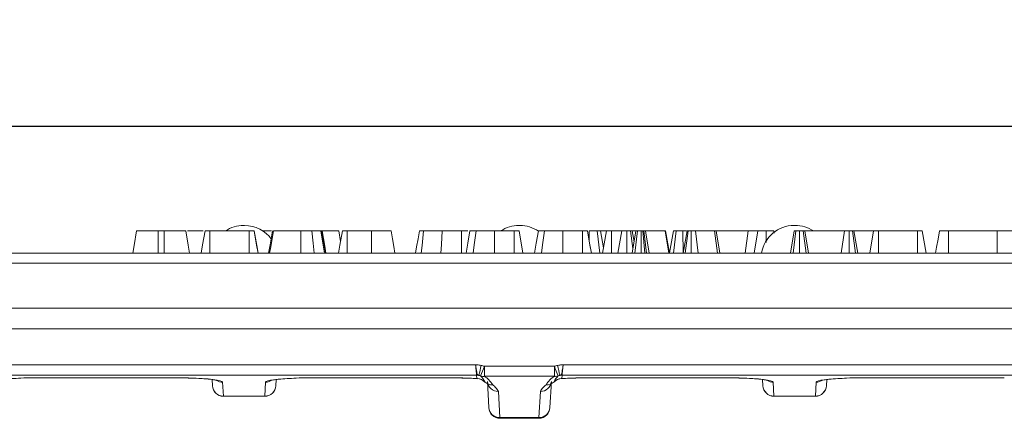
# Model space of a CAD drawing. Units: millimetres. Extents: x -7 to 2092, y 6 to 1455.
# Drawn here: x 450 to 674, y 794 to 885 of the extents above; entities that cross this region are included whole.
import ezdxf

# ---------------------------------------------------------------- set-up
doc = ezdxf.new("R2010")
doc.units = ezdxf.units.MM
doc.header["$LTSCALE"] = 5
doc.layers.add('FORMAT', color=7, linetype='Continuous')
doc.styles.add('SLDTEXTSTYLE2', font='TXT', dxfattribs={"width": 0.605})
doc.dimstyles.new('SLDDIMSTYLE0', dxfattribs={"dimtxt": 17.5, "dimasz": 17.5, "dimexe": 0, "dimexo": 0.0625, "dimgap": 4.375, "dimtad": 2, "dimlfac": 0.4, "dimrnd": 1e-09, "dimzin": 12, "dimdsep": 46, "dimtxsty": 'SLDTEXTSTYLE2', "dimsah": 1, "dimcen": 0.09, "dimadec": 0, "dimazin": 3, "dimtfac": 1, "dimtdec": 3, "dimtofl": 0, "dimtmove": 0, "dimatfit": 3, "dimfxl": 1, "dimfrac": 2, "dimtolj": 1, "dimtzin": 12, "dimarcsym": 0})

# ---------------------------------------------------------------- blocks, each defined once
blk = doc.blocks.new('_D_2')
at = {"layer": 'FORMAT'}
for p, q in [((159.75, 819.45), (159.75, 865.57)), ((1404.75, 819.45), (1404.75, 865.57)), ((1404.75, 860.57), (159.75, 860.57))]:
    blk.add_line(p, q, dxfattribs=at)
for points in [[(159.75, 860.57), (177.25, 857.88), (177.25, 863.27)], [(1404.75, 860.57), (1387.25, 863.27), (1387.25, 857.88)]]:
    blk.add_solid(points, dxfattribs=at)
at = {"layer": 'FORMAT', "char_height": 17.5, "attachment_point": 1, "style": 'SLDTEXTSTYLE2'}
for s, insert in [('498', (716.29, 883.18, 0.25)), ('%%p', (772.44, 883.13, 0.25)), ('1', (788.55, 883.18, 0.25))]:
    blk.add_mtext(s, dxfattribs=dict(at, insert=insert))

msp = doc.modelspace()

# ---------------------------------------------------------------- linework, layer by layer
at = {"color": 7, "linetype": 'Continuous', "lineweight": 15}
for p, q in [((482.841, 836.897), (481.5, 836.897)), ((488.182, 836.897), (491.745, 836.897)), ((502.171, 836.897), (493.25, 836.897)), ((501.11, 838.147), (500.9, 838.147)), ((505.255, 836.897), (507.25, 836.897)), ((518.768, 836.897), (522.508, 836.897)), ((522.923, 834.543), (522.508, 836.897)), ((529.953, 836.897), (524.442, 836.897)), ((551.83, 836.897), (550.367, 836.897)), ((562.306, 836.897), (557.846, 836.897)), ((563.61, 838.147), (563.4, 838.147)), ((577.847, 836.897), (573.386, 836.897)), ((579.316, 834.887), (579.319, 836.897)), ((581.752, 831.897), (581.152, 836.897)), ((582.593, 833.079), (581.92, 836.897)), ((583.172, 836.897), (581.92, 836.897)), ((582.384, 831.897), (583.268, 836.897)), ((584.398, 831.897), (584.424, 836.897)), ((586.731, 836.897), (584.424, 836.897)), ((585.849, 831.897), (586.731, 836.897)), ((587.91, 831.897), (587.913, 836.897)), ((589.259, 832.893), (588.742, 836.897)), ((589.083, 831.897), (589.967, 836.897)), ((589.531, 834.43), (589.096, 836.897)), ((589.876, 836.897), (589.096, 836.897)), ((589.681, 831.897), (590.315, 836.897)), ((591.133, 831.897), (591.128, 836.897)), ((591.976, 831.897), (591.561, 836.897)), ((591.767, 836.897), (591.561, 836.897)), ((592.347, 831.897), (591.767, 836.897)), ((592.993, 831.897), (592.147, 836.897)), ((596.613, 836.897), (592.147, 836.897)), ((597.47, 831.897), (596.613, 836.897)), ((596.676, 836.897), (596.613, 836.897)), ((597.548, 831.897), (596.676, 836.897)), ((596.708, 836.897), (596.676, 836.897)), ((597.59, 831.897), (596.708, 836.897)), ((597.584, 831.931), (598.464, 836.897)), ((598.524, 831.897), (599.129, 836.897)), ((600.657, 831.897), (600.614, 836.897)), ((600.714, 831.897), (601.596, 836.897)), ((601.16, 831.897), (601.86, 836.897)), ((602.473, 831.897), (602.483, 836.897)), ((604.1, 831.897), (603.454, 836.897)), ((607.819, 836.897), (603.454, 836.897)), ((608.517, 831.897), (607.819, 836.897)), ((609.031, 831.897), (608.147, 836.897)), ((615.439, 836.897), (608.217, 836.897)), ((614.801, 831.897), (615.439, 836.897)), ((617.619, 836.897), (615.439, 836.897)), ((616.798, 831.897), (617.619, 836.897)), ((619.509, 834.296), (619.519, 836.897)), ((621.34, 836.432), (621.285, 836.897)), ((625.039, 831.897), (625.92, 836.897)), ((625.697, 831.897), (626.274, 836.897)), ((626.11, 838.147), (625.9, 838.147)), ((627.086, 831.897), (627.103, 836.897)), ((628.578, 831.897), (627.931, 836.897)), ((629.167, 831.897), (628.285, 836.897)), ((637.327, 836.897), (628.285, 836.897)), ((636.55, 831.897), (637.327, 836.897)), ((638.367, 831.897), (638.383, 836.897)), ((639.8, 831.897), (639.117, 836.897)), ((640.315, 831.897), (639.434, 836.897)), ((643.835, 836.897), (639.502, 836.897)), ((643.047, 831.897), (643.931, 836.897)), ((645.006, 831.897), (645.034, 836.897)), ((653.871, 836.897), (645.034, 836.897)), ((653.89, 831.897), (653.871, 836.897)), ((655.856, 831.897), (654.974, 836.897)), ((671.961, 836.897), (660.92, 836.897)), ((168.12, 831.897), (1396.389, 831.897)), ((1396.389, 829.614), (168.12, 829.614)), ((167.226, 819.397), (1397.283, 819.397)), ((1374.598, 814.658), (189.911, 814.658)), ((190.195, 806.534), (553.557, 806.534)), ((555.569, 806.188), (571.44, 806.188)), ((555.569, 803.924), (555.569, 806.188)), ((571.44, 803.924), (571.44, 806.188)), ((573.452, 806.534), (743.45, 806.534)), ((553.804, 804.177), (190.195, 804.177)), ((453.413, 803.569), (486.096, 803.569)), ((453.413, 803.556), (486.096, 803.556)), ((493.803, 801.778), (493.729, 803.18)), ((496.134, 802.582), (496.3, 799.421)), ((505.71, 799.421), (505.875, 802.582)), ((508.28, 803.181), (508.206, 801.778)), ((515.913, 803.569), (548.596, 803.569)), ((515.913, 803.556), (548.596, 803.556)), ((548.596, 803.569), (548.596, 803.556)), ((553.844, 803.422), (553.804, 804.177)), ((571.44, 803.924), (555.569, 803.924)), ((555.706, 802.646), (555.644, 802.662)), ((556.561, 796.848), (556.251, 802.763)), ((570.758, 802.763), (570.448, 796.848)), ((571.366, 802.662), (571.303, 802.645)), ((573.205, 804.177), (573.165, 803.422)), ((743.45, 804.177), (573.205, 804.177)), ((578.413, 803.569), (611.096, 803.569)), ((578.413, 803.569), (578.413, 803.556)), ((578.413, 803.556), (611.096, 803.556)), ((611.096, 803.569), (611.096, 803.556)), ((618.803, 801.778), (618.729, 803.18)), ((621.134, 802.582), (621.3, 799.421)), ((630.71, 799.421), (630.875, 802.582)), ((633.28, 803.181), (633.206, 801.778)), ((640.913, 803.569), (673.596, 803.569)), ((640.913, 803.556), (673.596, 803.556)), ((673.596, 803.569), (673.596, 803.556)), ((558.748, 800.476), (559.058, 794.561)), ((567.951, 794.561), (568.261, 800.476)), ((496.3, 799.421), (505.71, 799.421)), ((505.709, 799.397), (496.3, 799.397)), ((621.3, 799.421), (630.71, 799.421)), ((630.709, 799.397), (621.3, 799.397)), ((559.058, 794.561), (567.951, 794.561)), ((567.947, 794.397), (559.062, 794.397))]:
    msp.add_line(p, q, dxfattribs=at)
at = {"color": 8, "linetype": 'Continuous', "lineweight": 15}
for p, q in [((453.413, 803.569), (453.413, 803.556)), ((486.096, 803.569), (486.096, 803.556)), ((515.913, 803.569), (515.913, 803.556)), ((640.913, 803.569), (640.913, 803.556))]:
    msp.add_line(p, q, dxfattribs=at)
at = {"color": 7, "linetype": 'Continuous', "lineweight": 15, "flags": 128}
for points in [[(475.714, 831.897), (476.021, 833.636), (476.596, 836.897)], [(481.485, 831.897), (481.49, 833.636), (481.5, 836.897)], [(482.853, 831.897), (482.849, 833.685), (482.841, 836.897)], [(488.626, 831.897), (488.311, 833.685), (487.744, 836.897)], [(491.253, 831.897), (491.575, 833.721), (492.136, 836.897)], [(493.221, 831.897), (493.232, 833.721), (493.25, 836.897)], [(502.191, 831.897), (502.184, 833.705), (502.171, 836.897)], [(504.167, 831.897), (503.848, 833.705), (503.285, 836.897)], [(504.167, 831.897), (503.861, 833.634), (503.285, 836.897)], [(506.577, 831.897), (506.899, 833.721), (507.46, 836.897)], [(506.795, 831.897), (507.041, 833.291), (507.359, 835.094), (507.677, 836.897)], [(513.866, 831.897), (513.86, 834.147), (513.853, 836.897)], [(516.904, 831.897), (516.674, 834.147), (516.392, 836.897)], [(519.239, 831.897), (518.887, 834.117), (518.445, 836.897)], [(519.519, 831.897), (519.211, 833.639), (518.636, 836.897)], [(519.599, 831.897), (519.327, 833.437), (519.021, 835.167), (518.715, 836.897)], [(522.455, 831.897), (522.77, 833.679), (523.339, 836.897)], [(524.413, 831.897), (524.424, 833.714), (524.442, 836.897)], [(529.963, 831.897), (529.96, 833.369), (529.957, 835.133), (529.953, 836.897)], [(535.248, 831.897), (534.988, 833.369), (534.677, 835.133), (534.366, 836.897)], [(539.936, 831.897), (540.178, 833.268), (540.498, 835.082), (540.819, 836.897)], [(541.217, 831.897), (541.396, 833.601), (541.743, 836.897)], [(545.701, 831.897), (545.813, 833.825), (545.992, 836.897)], [(550.362, 831.897), (550.364, 833.424), (550.365, 835.16), (550.367, 836.897)], [(551.389, 831.897), (551.786, 834.147), (552.271, 836.897)], [(552.99, 831.897), (553.24, 833.717), (553.676, 836.897)], [(557.832, 831.897), (557.837, 833.717), (557.846, 836.897)], [(562.327, 831.897), (562.32, 833.638), (562.306, 836.897)], [(564.303, 831.897), (563.995, 833.638), (563.42, 836.897)], [(564.305, 831.897), (563.978, 833.745), (563.42, 836.897)], [(566.93, 831.897), (567.327, 834.147), (567.812, 836.897)], [(568.531, 831.897), (568.78, 833.717), (569.216, 836.897)], [(573.373, 831.897), (573.378, 833.717), (573.386, 836.897)], [(577.868, 831.897), (577.861, 833.638), (577.847, 836.897)], [(579.843, 831.897), (579.536, 833.638), (578.961, 836.897)], [(579.845, 831.897), (579.518, 833.745), (578.961, 836.897)], [(657.991, 831.897), (658.226, 833.226), (658.549, 835.061), (658.873, 836.897)], [(660.902, 831.897), (660.907, 833.226), (660.913, 835.061), (660.92, 836.897)], [(671.974, 831.897), (671.968, 834.147), (671.961, 836.897)], [(553.804, 804.177), (553.796, 804.26), (553.779, 804.418), (553.755, 804.647), (553.724, 804.939), (553.688, 805.285), (553.647, 805.675), (553.603, 806.096), (553.557, 806.534)], [(573.452, 806.534), (573.406, 806.096), (573.362, 805.675), (573.321, 805.285), (573.285, 804.939), (573.254, 804.647), (573.23, 804.418), (573.214, 804.26), (573.205, 804.177)], [(621.3, 799.421), (621.3, 799.407), (621.3, 799.399), (621.3, 799.397)], [(556.566, 796.766), (556.565, 796.775), (556.564, 796.802), (556.561, 796.848)], [(570.448, 796.848), (570.446, 796.802), (570.444, 796.775), (570.444, 796.766)], [(559.058, 794.561), (559.06, 794.47), (559.062, 794.415), (559.062, 794.397)], [(567.947, 794.397), (567.948, 794.415), (567.949, 794.47), (567.951, 794.561)]]:
    msp.add_lwpolyline(points, dxfattribs=at)
at = {"color": 7, "linetype": 'Continuous', "lineweight": 15}
for centre, radius, start, end in [((500.9, 830.647), 7.5, 90, 123.55731), ((501.11, 830.647), 7.5, 35.33782, 90), ((563.4, 830.647), 7.5, 90, 123.55731), ((563.61, 830.647), 7.5, 55.55856, 90), ((625.9, 830.647), 7.5, 90, 170.40593), ((626.11, 830.647), 7.5, 56.44269, 90), ((490.302, 819.588), 65.857, 346.41996, 348.45331), ((519.737, 819.299), 38.145, 336.37844, 339.9), ((607.259, 819.293), 38.131, 200.09935, 203.62221), ((636.745, 819.597), 65.896, 191.54773, 193.57989), ((553.806, 801.666), 2.511, 78.2325, 90.03023), ((553.846, 800.918), 2.505, 44.14507, 90.05845), ((553.846, 800.9), 2.5, 43.32745, 86.30398), ((553.846, 800.9), 2.5, 43.31104, 86.30305), ((557.331, 804.368), 2.4, 225.32987, 272.69428), ((558.701, 802.931), 2.455, 183.90952, 271.1038), ((568.309, 802.931), 2.455, 268.8962, 356.09048), ((569.679, 804.368), 2.4, 267.30597, 314.66988), ((573.164, 800.9), 2.5, 93.6214, 136.62521), ((573.164, 800.9), 2.5, 93.62153, 136.6059), ((573.163, 800.918), 2.505, 89.94155, 135.85493), ((573.204, 801.666), 2.511, 89.96959, 101.76769), ((496.292, 801.914), 2.493, 183.13173, 270.16483), ((496.3, 801.897), 2.5, 183, 270), ((505.709, 801.897), 2.5, 270, 357), ((505.717, 801.914), 2.493, 269.83517, 356.86827), ((621.292, 801.914), 2.493, 183.13215, 270.16441), ((621.3, 801.897), 2.5, 183, 270), ((630.709, 801.897), 2.5, 270, 357), ((630.717, 801.914), 2.493, 269.83516, 356.86849), ((483.432, 799.076), 12.872, 1.4267, 1.53575), ((518.577, 799.076), 12.872, 178.46425, 178.5733), ((638.874, 799.195), 8.167, 178.41106, 178.58294), ((559.011, 797.015), 2.455, 183.9095, 271.10388), ((559.062, 796.897), 2.5, 183, 270), ((567.947, 796.897), 2.5, 270, 357), ((567.999, 797.015), 2.455, 268.89674, 356.08988)]:
    msp.add_arc(centre, radius, start, end, dxfattribs=at)
at = {"color": 8, "linetype": 'Continuous', "lineweight": 15}
for centre, radius, start, end in [((496.132, 805.09), 2.508, 238.08819, 270.04087), ((505.877, 805.088), 2.506, 269.95134, 306.84841), ((621.132, 805.09), 2.508, 238.04525, 270.04078), ((630.878, 805.088), 2.506, 269.95056, 306.84897)]:
    msp.add_arc(centre, radius, start, end, dxfattribs=at)
at = {"color": 7, "linetype": 'Continuous', "lineweight": 15}
for centre, major_axis, ratio, start_param, end_param in [((553.808, 801.487), (-0.196, 5.022), 0.9899039, 5.8841773, 6.0377255), ((573.201, 801.487), (0.196, 5.022), 0.9899039, 0.2454598, 0.399008), ((453.389, 802.579), (10.014, 0.002), 0.0988283, 1.5683319, 1.8928461), ((486.12, 802.579), (10.014, -0.002), 0.0988283, 1.3434072, 1.5732607), ((515.889, 802.579), (10.014, 0.002), 0.0988283, 1.5683319, 1.8928461), ((548.62, 802.579), (10.014, -0.002), 0.0988283, 1.0220625, 1.5732607), ((553.808, 801.617), (-0.107, 2.561), 0.9754601, 5.8816449, 6.035193), ((553.957, 798.781), (-0.204, 5.593), 0.446467, 5.4629803, 5.9062488), ((553.957, 796.363), (-0.264, 8.08), 0.6183026, 5.4593288, 5.9022115), ((573.053, 796.363), (0.264, 8.08), 0.6183026, 0.3809738, 0.8238565), ((573.053, 798.781), (0.204, 5.593), 0.446467, 0.3769365, 0.820205), ((573.201, 801.617), (0.107, 2.561), 0.9754601, 0.2479923, 0.4015405), ((578.389, 802.579), (10.014, 0.002), 0.0988283, 1.5683319, 2.1195302), ((611.12, 802.579), (10.014, -0.002), 0.0988283, 1.3434072, 1.5732607), ((640.889, 802.579), (10.014, 0.002), 0.0988283, 1.5683319, 1.8928461)]:
    msp.add_ellipse(centre, major_axis=major_axis, ratio=ratio, start_param=start_param, end_param=end_param, dxfattribs=at)
at = {"color": 8, "linetype": 'Continuous', "lineweight": 15}
for centre, major_axis, start_param, end_param in [((453.389, 802.579), (10.014, 0.002), 1.8928461, 3.1363892), ((486.12, 802.579), (10.014, -0.002), 0.0052035, 1.3434072), ((515.889, 802.579), (10.014, 0.002), 1.8928461, 3.1363892), ((611.12, 802.579), (10.014, -0.002), 0.0052035, 1.3434072), ((640.889, 802.579), (10.014, 0.002), 1.8928461, 3.1363892)]:
    msp.add_ellipse(centre, major_axis=major_axis, ratio=0.0988283, start_param=start_param, end_param=end_param, dxfattribs=at)
at = {"color": 7, "linetype": 'Continuous', "lineweight": 15}
for points, knots in [([(481.5, 836.897), (480.965, 836.897), (479.891, 836.897), (478.391, 836.897), (477.2, 836.897), (476.646, 836.897), (476.609, 836.897), (476.596, 836.897)], [0, 0, 0, 0, 0.1954701, 0.392119, 0.6381528, 0.8759184, 1, 1, 1, 1]), ([(487.744, 836.897), (487.658, 836.897), (487.494, 836.897), (486.295, 836.897), (484.899, 836.897), (483.686, 836.897), (482.996, 836.897), (482.841, 836.897)], [0, 0, 0, 0, 0.2904267, 0.5486546, 0.74506, 0.9427616, 1, 1, 1, 1]), ([(493.25, 836.897), (493.133, 836.897), (492.898, 836.897), (492.562, 836.897), (492.285, 836.897), (492.152, 836.897), (492.14, 836.897), (492.136, 836.897)], [0, 0, 0, 0, 0.1806214, 0.3628355, 0.6181244, 0.8873521, 1, 1, 1, 1]), ([(503.285, 836.897), (503.276, 836.897), (503.262, 836.897), (503.083, 836.897), (502.89, 836.897), (502.596, 836.897), (502.347, 836.897), (502.189, 836.897), (502.171, 836.897)], [0, 0, 0, 0, 0.3083511, 0.4731274, 0.6116464, 0.7505679, 0.9727745, 1, 1, 1, 1]), ([(513.853, 836.897), (513.152, 836.897), (511.743, 836.897), (509.961, 836.897), (508.551, 836.897), (507.771, 836.897), (507.703, 836.897), (507.677, 836.897)], [0, 0, 0, 0, 0.2101585, 0.4220505, 0.6173144, 0.8525548, 1, 1, 1, 1]), ([(516.392, 836.897), (516.181, 836.897), (515.758, 836.897), (514.922, 836.897), (514.261, 836.897), (513.853, 836.897)], [0, 0, 0, 0, 0.2765563, 0.5537934, 1, 1, 1, 1]), ([(518.445, 836.897), (518.284, 836.897), (517.96, 836.897), (517.282, 836.897), (516.712, 836.897), (516.392, 836.897)], [0, 0, 0, 0, 0.3042881, 0.6092001, 1, 1, 1, 1]), ([(518.636, 836.897), (518.62, 836.897), (518.597, 836.897), (518.516, 836.897), (518.469, 836.897), (518.445, 836.897)], [0, 0, 0, 0, 0.4937808, 0.7463352, 1, 1, 1, 1]), ([(524.442, 836.897), (524.326, 836.897), (524.093, 836.897), (523.748, 836.897), (523.471, 836.897), (523.353, 836.897), (523.342, 836.897), (523.339, 836.897)], [0, 0, 0, 0, 0.1799704, 0.3615365, 0.6334589, 0.8986596, 1, 1, 1, 1]), ([(534.366, 836.897), (534.306, 836.897), (534.195, 836.897), (533.208, 836.897), (531.928, 836.897), (530.727, 836.897), (530.091, 836.897), (529.953, 836.897)], [0, 0, 0, 0, 0.274199, 0.5075359, 0.741218, 0.944075, 1, 1, 1, 1]), ([(541.743, 836.897), (541.596, 836.897), (541.3, 836.897), (540.97, 836.897), (540.844, 836.897), (540.825, 836.897), (540.819, 836.897)], [0, 0, 0, 0, 0.2711203, 0.5451269, 0.8437682, 1, 1, 1, 1]), ([(545.992, 836.897), (545.553, 836.897), (544.673, 836.897), (543.257, 836.897), (542.308, 836.897), (541.743, 836.897)], [0, 0, 0, 0, 0.2872364, 0.5751904, 1, 1, 1, 1]), ([(550.367, 836.897), (549.956, 836.897), (549.133, 836.897), (547.654, 836.897), (546.627, 836.897), (545.992, 836.897)], [0, 0, 0, 0, 0.276421, 0.5531795, 1, 1, 1, 1]), ([(553.676, 836.897), (553.405, 836.897), (552.748, 836.897), (552.329, 836.897), (552.286, 836.897), (552.271, 836.897)], [0, 0, 0, 0, 0.3118535, 0.7580957, 1, 1, 1, 1]), ([(557.846, 836.897), (557.453, 836.897), (556.497, 836.897), (554.958, 836.897), (554.116, 836.897), (553.676, 836.897)], [0, 0, 0, 0, 0.2496285, 0.6074136, 1, 1, 1, 1]), ([(563.42, 836.897), (563.388, 836.897), (563.336, 836.897), (563.053, 836.897), (562.772, 836.897), (562.512, 836.897), (562.356, 836.897), (562.306, 836.897)], [0, 0, 0, 0, 0.3697243, 0.5909733, 0.7566837, 0.9232442, 1, 1, 1, 1]), ([(569.216, 836.897), (568.946, 836.897), (568.288, 836.897), (567.87, 836.897), (567.827, 836.897), (567.812, 836.897)], [0, 0, 0, 0, 0.3118517, 0.7580955, 1, 1, 1, 1]), ([(573.386, 836.897), (572.993, 836.897), (572.037, 836.897), (570.498, 836.897), (569.656, 836.897), (569.216, 836.897)], [0, 0, 0, 0, 0.2496286, 0.6074104, 1, 1, 1, 1]), ([(578.961, 836.897), (578.928, 836.897), (578.876, 836.897), (578.593, 836.897), (578.312, 836.897), (578.053, 836.897), (577.896, 836.897), (577.847, 836.897)], [0, 0, 0, 0, 0.3697259, 0.5909812, 0.7566923, 0.9232535, 1, 1, 1, 1]), ([(581.152, 836.897), (580.999, 836.897), (580.624, 836.897), (579.965, 836.897), (579.506, 836.897), (579.319, 836.897)], [0, 0, 0, 0, 0.2894308, 0.7111495, 1, 1, 1, 1]), ([(581.92, 836.897), (581.899, 836.897), (581.851, 836.897), (581.509, 836.897), (581.233, 836.897), (581.152, 836.897)], [0, 0, 0, 0, 0.3400756, 0.8041203, 1, 1, 1, 1]), ([(584.424, 836.897), (584.298, 836.897), (584.044, 836.897), (583.681, 836.897), (583.395, 836.897), (583.28, 836.897), (583.27, 836.897), (583.268, 836.897)], [0, 0, 0, 0, 0.1921858, 0.385609, 0.656004, 0.9165655, 1, 1, 1, 1]), ([(587.913, 836.897), (587.765, 836.897), (587.467, 836.897), (587.107, 836.897), (586.863, 836.897), (586.744, 836.897), (586.735, 836.897), (586.731, 836.897)], [0, 0, 0, 0, 0.2283784, 0.4583985, 0.638171, 0.8175386, 1, 1, 1, 1]), ([(588.742, 836.897), (588.629, 836.897), (588.402, 836.897), (588.091, 836.897), (587.93, 836.897), (587.913, 836.897)], [0, 0, 0, 0, 0.4685192, 0.9440199, 1, 1, 1, 1]), ([(589.096, 836.897), (589.08, 836.897), (589.056, 836.897), (588.902, 836.897), (588.796, 836.897), (588.742, 836.897)], [0, 0, 0, 0, 0.47117455, 0.73210395, 1, 1, 1, 1]), ([(590.315, 836.897), (590.218, 836.897), (590.023, 836.897), (589.975, 836.897), (589.968, 836.897), (589.967, 836.897)], [0, 0, 0, 0, 0.46000627, 0.92614991, 1, 1, 1, 1]), ([(591.128, 836.897), (590.987, 836.897), (590.704, 836.897), (590.448, 836.897), (590.332, 836.897), (590.315, 836.897)], [0, 0, 0, 0, 0.4586411, 0.9234301, 1, 1, 1, 1]), ([(591.561, 836.897), (591.494, 836.897), (591.392, 836.897), (591.243, 836.897), (591.167, 836.897), (591.128, 836.897)], [0, 0, 0, 0, 0.4878671, 0.7423072, 1, 1, 1, 1]), ([(592.147, 836.897), (592.107, 836.897), (592.046, 836.897), (591.897, 836.897), (591.81, 836.897), (591.767, 836.897)], [0, 0, 0, 0, 0.4869651, 0.7417569, 1, 1, 1, 1]), ([(599.129, 836.897), (598.947, 836.897), (598.582, 836.897), (598.483, 836.897), (598.466, 836.897), (598.464, 836.897)], [0, 0, 0, 0, 0.4549566, 0.9137839, 1, 1, 1, 1]), ([(600.614, 836.897), (600.358, 836.897), (599.842, 836.897), (599.372, 836.897), (599.156, 836.897), (599.129, 836.897)], [0, 0, 0, 0, 0.4635646, 0.9320569, 1, 1, 1, 1]), ([(601.408, 836.897), (601.38, 836.897), (601.24, 836.897), (600.969, 836.897), (600.733, 836.897), (600.614, 836.897)], [0, 0, 0, 0, 0.1131227, 0.5559657, 1, 1, 1, 1]), ([(601.86, 836.897), (601.779, 836.897), (601.654, 836.897), (601.604, 836.897), (601.599, 836.897), (601.596, 836.897)], [0, 0, 0, 0, 0.4772129, 0.7367764, 1, 1, 1, 1]), ([(602.483, 836.897), (602.415, 836.897), (602.237, 836.897), (602.038, 836.897), (601.909, 836.897), (601.86, 836.897)], [0, 0, 0, 0, 0.2723536, 0.7193484, 1, 1, 1, 1]), ([(603.454, 836.897), (603.328, 836.897), (603.133, 836.897), (602.796, 836.897), (602.59, 836.897), (602.483, 836.897)], [0, 0, 0, 0, 0.4676672, 0.7208874, 1, 1, 1, 1]), ([(608.147, 836.897), (608.129, 836.897), (608.101, 836.897), (607.956, 836.897), (607.865, 836.897), (607.819, 836.897)], [0, 0, 0, 0, 0.4799458, 0.7373909, 1, 1, 1, 1]), ([(619.519, 836.897), (619.287, 836.897), (618.888, 836.897), (618.356, 836.897), (617.933, 836.897), (617.739, 836.897), (617.619, 836.897)], [0, 0, 0, 0, 0.2731495, 0.4718861, 0.6723255, 1, 1, 1, 1]), ([(621.285, 836.897), (621.04, 836.897), (620.549, 836.897), (619.897, 836.897), (619.56, 836.897), (619.519, 836.897)], [0, 0, 0, 0, 0.4665044, 0.9351637, 1, 1, 1, 1]), ([(626.274, 836.897), (626.207, 836.897), (626.053, 836.897), (625.936, 836.897), (625.925, 836.897), (625.92, 836.897)], [0, 0, 0, 0, 0.28357889, 0.65575339, 1, 1, 1, 1]), ([(627.103, 836.897), (626.959, 836.897), (626.737, 836.897), (626.467, 836.897), (626.339, 836.897), (626.274, 836.897)], [0, 0, 0, 0, 0.4772938, 0.7354319, 1, 1, 1, 1]), ([(627.931, 836.897), (627.818, 836.897), (627.59, 836.897), (627.281, 836.897), (627.121, 836.897), (627.103, 836.897)], [0, 0, 0, 0, 0.4677939, 0.93996978, 1, 1, 1, 1]), ([(628.285, 836.897), (628.269, 836.897), (628.245, 836.897), (628.092, 836.897), (627.985, 836.897), (627.931, 836.897)], [0, 0, 0, 0, 0.47117314, 0.73209868, 1, 1, 1, 1]), ([(638.383, 836.897), (638.255, 836.897), (637.998, 836.897), (637.64, 836.897), (637.449, 836.897), (637.346, 836.897), (637.327, 836.897)], [0, 0, 0, 0, 0.2734044, 0.5508191, 0.920328, 1, 1, 1, 1]), ([(639.117, 836.897), (639.045, 836.897), (638.902, 836.897), (638.632, 836.897), (638.455, 836.897), (638.383, 836.897)], [0, 0, 0, 0, 0.3710272, 0.7457188, 1, 1, 1, 1]), ([(639.434, 836.897), (639.425, 836.897), (639.411, 836.897), (639.29, 836.897), (639.176, 836.897), (639.117, 836.897)], [0, 0, 0, 0, 0.4743967, 0.7299667, 1, 1, 1, 1]), ([(645.034, 836.897), (644.916, 836.897), (644.679, 836.897), (644.33, 836.897), (644.051, 836.897), (643.944, 836.897), (643.934, 836.897), (643.931, 836.897)], [0, 0, 0, 0, 0.1828388, 0.3673054, 0.6475076, 0.9145268, 1, 1, 1, 1]), ([(654.974, 836.897), (654.966, 836.897), (654.953, 836.897), (654.808, 836.897), (654.611, 836.897), (654.331, 836.897), (654.073, 836.897), (653.907, 836.897), (653.871, 836.897)], [0, 0, 0, 0, 0.2718522, 0.4518264, 0.5948324, 0.737759, 0.9437613, 1, 1, 1, 1]), ([(660.92, 836.897), (660.605, 836.897), (660.109, 836.897), (659.509, 836.897), (659.129, 836.897), (658.901, 836.897), (658.883, 836.897), (658.873, 836.897)], [0, 0, 0, 0, 0.2723967, 0.427969, 0.5838013, 0.7785583, 1, 1, 1, 1]), ([(676.448, 836.897), (675.976, 836.897), (674.907, 836.897), (673.231, 836.897), (672.209, 836.897), (671.961, 836.897)], [0, 0, 0, 0, 0.3752139, 0.848069, 1, 1, 1, 1]), ([(553.557, 806.534), (553.565, 806.534), (553.597, 806.533), (553.737, 806.528), (553.992, 806.517), (554.384, 806.487), (554.665, 806.435), (554.826, 806.406)], [0, 0, 0, 0, 0.0174699, 0.0761857, 0.3300775, 0.6152391, 1, 1, 1, 1]), ([(554.318, 804.125), (554.247, 804.15), (554.047, 804.22), (553.935, 804.423), (553.809, 804.874), (553.717, 805.437), (553.644, 805.925), (553.599, 806.24), (553.572, 806.429), (553.558, 806.527), (553.557, 806.534)], [0, 0, 0, 0, 0.1001834, 0.2821262, 0.4877705, 0.726619, 0.8431102, 0.9182838, 0.9943487, 1, 1, 1, 1]), ([(555.559, 806.19), (555.561, 806.189), (555.565, 806.188), (555.568, 806.188), (555.569, 806.188)], [0, 0, 0, 0, 0.6408167, 1, 1, 1, 1]), ([(571.44, 806.188), (571.44, 806.188), (571.444, 806.188), (571.448, 806.189), (571.45, 806.19)], [0, 0, 0, 0, 0.1903619, 1, 1, 1, 1]), ([(572.183, 806.406), (572.344, 806.435), (572.625, 806.487), (573.018, 806.517), (573.272, 806.528), (573.412, 806.533), (573.445, 806.534), (573.452, 806.534)], [0, 0, 0, 0, 0.3847553, 0.6699127, 0.9238154, 0.9825303, 1, 1, 1, 1]), ([(573.452, 806.534), (573.451, 806.527), (573.437, 806.429), (573.411, 806.24), (573.365, 805.925), (573.293, 805.437), (573.2, 804.874), (573.075, 804.423), (572.962, 804.22), (572.763, 804.15), (572.692, 804.125)], [0, 0, 0, 0, 0.005652, 0.0817163, 0.15689, 0.2733814, 0.512231, 0.7178747, 0.8998192, 1, 1, 1, 1]), ([(444.587, 802.976), (444.605, 802.982), (444.655, 802.999), (445.214, 803.12), (446.38, 803.27), (448.137, 803.42), (449.613, 803.475), (450.306, 803.501)], [0, 0, 0, 0, 0.0951319, 0.2592055, 0.4924861, 0.7618424, 1, 1, 1, 1]), ([(488.295, 803.524), (488.921, 803.509), (490.432, 803.473), (492.484, 803.334), (494.053, 803.165), (494.838, 803.004), (494.895, 802.985), (494.913, 802.979)], [0, 0, 0, 0, 0.1875843, 0.4533202, 0.7138215, 0.907116, 1, 1, 1, 1]), ([(507.087, 802.976), (507.105, 802.982), (507.155, 802.999), (507.714, 803.12), (508.88, 803.27), (510.637, 803.42), (512.113, 803.475), (512.806, 803.501)], [0, 0, 0, 0, 0.0951316, 0.259205, 0.4924865, 0.7618409, 1, 1, 1, 1]), ([(548.596, 803.556), (549.076, 803.556), (549.83, 803.556), (550.538, 803.532), (550.795, 803.524)], [0, 0, 0, 0, 0.63745766, 1, 1, 1, 1]), ([(550.795, 803.524), (551.43, 803.51), (552.631, 803.484), (553.606, 803.413), (554.066, 803.38)], [0, 0, 0, 0, 0.5283412, 1, 1, 1, 1]), ([(555.569, 803.924), (555.459, 803.916), (555.157, 803.896), (554.869, 803.968), (554.686, 804.014)], [0, 0, 0, 0, 0.363649, 1, 1, 1, 1]), ([(572.323, 804.014), (572.09, 803.96), (571.8, 803.893), (571.498, 803.919), (571.44, 803.924)], [0, 0, 0, 0, 0.8058969, 1, 1, 1, 1]), ([(572.977, 803.389), (573.643, 803.433), (574.544, 803.492), (575.605, 803.51), (575.882, 803.515)], [0, 0, 0, 0, 0.7390118, 1, 1, 1, 1]), ([(575.882, 803.515), (576.487, 803.532), (577.319, 803.555), (578.179, 803.556), (578.413, 803.556)], [0, 0, 0, 0, 0.7282324, 1, 1, 1, 1]), ([(613.295, 803.524), (613.921, 803.509), (615.432, 803.473), (617.484, 803.334), (619.053, 803.165), (619.838, 803.004), (619.895, 802.985), (619.913, 802.979)], [0, 0, 0, 0, 0.1875845, 0.4533191, 0.7138206, 0.9071159, 1, 1, 1, 1]), ([(632.087, 802.976), (632.105, 802.982), (632.155, 802.999), (632.714, 803.12), (633.88, 803.27), (635.637, 803.42), (637.113, 803.475), (637.806, 803.501)], [0, 0, 0, 0, 0.0951317, 0.2592057, 0.4924862, 0.7618408, 1, 1, 1, 1]), ([(557.443, 801.972), (557.705, 801.76), (558.309, 801.272), (558.589, 800.764), (558.748, 800.476)], [0, 0, 0, 0, 0.4326155, 1, 1, 1, 1]), ([(568.261, 800.476), (568.429, 800.772), (568.716, 801.279), (569.316, 801.768), (569.566, 801.972)], [0, 0, 0, 0, 0.5827109, 1, 1, 1, 1])]:
    msp.add_open_spline(points, degree=3, knots=knots, dxfattribs=at)

# ---------------------------------------------------------------- dimensions: what is measured, and where the dimension line sits
at = {"layer": 'FORMAT'}
dim = msp.add_linear_dim(base=(159.755, 860.574), p1=(1404.755, 819.397), p2=(159.755, 819.397), text='<>%%p1', dimstyle='SLDDIMSTYLE0', dxfattribs=at)
dim.commit()
dim.dimension.update_dxf_attribs({"geometry": '_D_2', "text_midpoint": (759.105, 860.574), "dimtype": 160})

doc.saveas('drawing.dxf')
